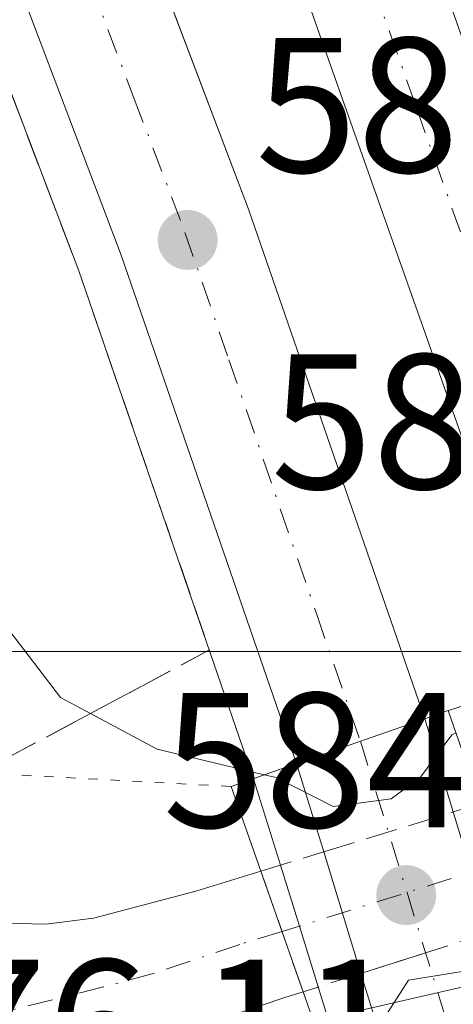
# Model space of a CAD drawing. Units: metres. Extents: x 621133 to 624600, y 4727180 to 4729554.
# Drawn here: x 624510 to 624533, y 4727783 to 4727834 of the extents above; entities that cross this region are included whole.
import ezdxf

# ---------------------------------------------------------------- set-up
doc = ezdxf.new("R2010")
doc.units = ezdxf.units.M
doc.header["$MEASUREMENT"] = 0
for name, pattern in [('DGN Style 3', [2.307223458686699, 1.648016756204785, -0.6592067024819142]), ('DGN Style 4', [2.6384748266838614, 1.318413404963828, -0.6592067024819142, 0.001648016756204785, -0.6592067024819142]), ('DGN Style 5', [1.1536117293433497, 0.4944050268614355, -0.6592067024819142])]:
    doc.linetypes.add(name, pattern=pattern)
for name, color, linetype, lineweight in [('Arcén (en calzada doble)', 91, 'Continuous', 13), ('Carretera de calzada doble Cxs', 1, 'Continuous', 13), ('Carretera de calzada doble eje', 1, 'DGN Style 4', 0), ('Carretera de calzada única Cxs', 7, 'Continuous', 13), ('Carretera de calzada única eje', 7, 'DGN Style 4', 0), ('Carretera de calzada única eje oculto', 142, 'DGN Style 4', 0), ('Carretera de calzada única oculto Cxs', 7, 'DGN Style 3', 13), ('Curva de nivel normal', 30, 'Continuous', 0), ('Núcleo urbano CxS', 7, 'Continuous', 0), ('Obra de contención lineal', 1, 'DGN Style 3', 13), ('Puente Cxs', 1, 'Continuous', 13), ('Puente esquema', 1, 'DGN Style 5', 0), ('Punto de cota en terreno', 7, 'Continuous', 0), ('Rótulo de punto de cota en construcción', 7, 'Continuous', 0), ('Rótulo de punto de cota en terreno', 7, 'Continuous', 0), ('Talud superficial', 30, 'DGN Style 3', 0)]:
    doc.layers.add(name, color=color, linetype=linetype, lineweight=lineweight)
doc.styles.add('Style-Arial', font='txt')

# ---------------------------------------------------------------- blocks, each defined once
blk = doc.blocks.new('*U21')
at = {"layer": 'Núcleo urbano CxS', "color": 7, "linetype": 'Continuous', "lineweight": 0}
blk.add_polyline3d([(624575.5390999997, 4727896.080499999, 580.8984999999957), (624576.6958999997, 4727831.846999999, 580.0889000000025), (624560.3598999997, 4727826.1295, 579.3582000000024), (624558.9599000001, 4727812.130700001, 579.7045999999973), (624544.9606999997, 4727800.931700001, 583.5228000000062), (624515.5630999999, 4727800.931700001, 582.9094999999943), (624494.5647, 4727800.9319, 576.3659999999945), (624481.9656999996, 4727807.931299999, 575.2976999999955), (624459.5673000002, 4727806.531500001, 575.4165000000066), (624450.6749, 4727801.551700001, 575.0866999999998), (624424.7111000001, 4727817.5307, 573.7658999999985), (624460.3476999998, 4727843.2949, 575.2376999999979)], dxfattribs=at)
blk = doc.blocks.new('*U22')
at = {"layer": 'Núcleo urbano CxS', "color": 7, "linetype": 'Continuous', "lineweight": 0}
blk.add_polyline3d([(624577.5466999998, 4727784.6053, 579.3028999999951), (624583.1530999999, 4727473.289000001, 580.2470999999932), (624568.5493000001, 4727514.8553, 577.0005999999995), (624568.3513000002, 4727515.069700001, 576.9897999999957), (624570.2544999998, 4727528.7708, 574.5962000000001), (624562.7893000003, 4727548.6787, 576.7136000000028), (624556.5683000004, 4727568.5865, 576.886799999993), (624541.6379000006, 4727594.7158, 575.8983000000007), (624520.4857000001, 4727612.1351, 573.6756000000023), (624510.9245999996, 4727612.1351, 573.9508999999962), (624515.0839000001, 4727619.243100001, 574.7988999999943), (624509.9927000003, 4727667.617900001, 575.9517000000051), (624489.6253000004, 4727728.722899999, 575.9078000000009), (624486.5629000004, 4727738.121900001, 576.1977999999945), (624485.7171, 4727738.5615, 576.203999999998), (624501.0410000002, 4727750.724500001, 576.2084000000032), (624502.9633, 4727760.335300001, 576.578999999998), (624505.6140999999, 4727766.696900001, 576.4511000000057), (624507.0138999998, 4727766.696900001, 576.4324999999953), (624509.8716000002, 4727764.9385, 576.6659999999974), (624512.7626999998, 4727774.334100001, 576.4591999999975), (624523.9619000005, 4727781.3336, 577.4958999999944), (624542.1607999997, 4727785.533100001, 579.6208999999944), (624564.5588999996, 4727785.533100001, 579.8457000000053)], close=True, dxfattribs=at)
blk = doc.blocks.new('5PATER')
at = {"layer": 'Punto de cota en terreno', "linetype": 'Continuous', "lineweight": 0}
h = blk.add_hatch(color=51, dxfattribs=at)
edge = h.paths.add_edge_path()
edge.add_ellipse((0, 0), major_axis=(-0.1095731443231308, -0.1110710700762829), ratio=0.9994222409660322, start_angle=0, end_angle=360)
blk = doc.blocks.new('*U29')
at = {"layer": 'Carretera de calzada única Cxs', "color": 7, "linetype": 'Continuous', "lineweight": 13}
blk.add_polyline3d([(624507.6700999998, 4727786.8201, 576.3411000000051), (624511.4401000004, 4727786.720100001, 576.4964999999938), (624513.9200999998, 4727787.040100001, 576.6261999999988), (624519.2600999996, 4727788.440099999, 577.8779999999971), (624522.6398999998, 4727789.4901, 579.4198000000034), (624524.8399, 4727783.200099999, 578.625), (624523.8300999999, 4727782.890100001, 578.303700000004), (624514.9600999998, 4727779.890100001, 577.0742000000029), (624510.2801000001, 4727777.9301, 576.6500999999989), (624508.2301000003, 4727776.4801, 576.5285000000003)], dxfattribs=at)

msp = doc.modelspace()

# ---------------------------------------------------------------- linework, layer by layer
at = {"layer": 'Arcén (en calzada doble)', "color": 91, "linetype": 'Continuous', "lineweight": 13}
msp.add_polyline3d([(624442.6901000004, 4727984.9801, 582.392399999997), (624451.4401000004, 4727967.7601, 583.1055000000051), (624459.9401000004, 4727949.9001, 583.4147999999988), (624468.5500999996, 4727930.8301, 582.9446000000025), (624480.3201000001, 4727903.4001, 583.1435999999958), (624492.5500999996, 4727873.800100001, 583.579899999997), (624502.6700999998, 4727848.390100001, 583.8818000000028), (624513.1601, 4727820.7601, 584.2304000000004), (624522.2801000001, 4727794.2501, 582.3647999999957), (624523.6589000003, 4727789.8037, 579.5197999999946), (624524.6438999996, 4727786.6173, 578.1546999999991), (624525.6201, 4727783.460100001, 578.8274999999994), (624541.3901000004, 4727732.2601, 584.9409000000014), (624554.2600999996, 4727687.7301, 585.4521999999997), (624557.3501000004, 4727675.8201, 585.6398000000045), (624574.2600999996, 4727603.960100001, 586.5096999999951)], dxfattribs=at)
at = {"layer": 'Carretera de calzada doble Cxs', "color": 1, "linetype": 'Continuous', "lineweight": 13, "extrusion": (-0.09773589317249765, -0.03414162385235015, 0.9946265855618877), "elevation": -221873.3051435076, "flags": 128}
msp.add_lwpolyline([(-4257349.475214814, 2137254.231695488), (-4257349.475214815, 2137247.128272851)], dxfattribs=at)
msp.add_lwpolyline([(-4257349.475214814, 2137254.231695488), (-4257349.475214815, 2137247.128272851)], dxfattribs=at)
at = {"layer": 'Carretera de calzada doble Cxs', "color": 1, "linetype": 'Continuous', "lineweight": 13, "extrusion": (0.2009233342785307, -0.6539989787434051, 0.7293251329448212), "elevation": -2966066.147888217, "flags": 128}
msp.add_lwpolyline([(1985431.973475915, 3162691.805029147), (1985431.973475915, 3162684.850297135)], dxfattribs=at)
at = {"layer": 'Carretera de calzada doble Cxs', "color": 1, "linetype": 'Continuous', "lineweight": 13, "extrusion": (0.1620293940495376, -0.5237946421075301, 0.8362928006167362), "elevation": -2374714.945483892, "flags": 128}
msp.add_lwpolyline([(1993795.48952726, 3623195.33523839), (1993795.48952726, 3623201.081722335)], dxfattribs=at)
at = {"layer": 'Carretera de calzada doble Cxs', "color": 1, "linetype": 'Continuous', "lineweight": 13, "extrusion": (0.02136015845368731, -0.07005340447774265, 0.9973145261911666), "elevation": -317279.6666668422, "flags": 128}
msp.add_lwpolyline([(1976261.630533208, 4328475.717650017), (1976261.630533208, 4328482.360419069)], dxfattribs=at)
at = {"layer": 'Carretera de calzada doble Cxs', "color": 1, "linetype": 'Continuous', "lineweight": 13, "extrusion": (-0.1699727550393268, 0.5532929552438619, 0.8154607091833762), "elevation": 2510169.307709563, "flags": 128}
msp.add_lwpolyline([(-1985343.258524699, -3535448.922934699), (-1985343.258524699, -3535454.801004709)], dxfattribs=at)
at = {"layer": 'Carretera de calzada doble Cxs', "color": 1, "linetype": 'Continuous', "lineweight": 13}
for points in [[(624069.6700999998, 4728471.3101, 575.8018000000011), (624091.9600999998, 4728452.4301, 577.9109000000026), (624103.1901000004, 4728442.4901, 577.8917999999976), (624142.4401000004, 4728406.670100001, 577.8997999999992), (624181.9401000004, 4728367.6601, 578.1731), (624213.9801000003, 4728334.040100001, 578.5722999999998), (624243.8201000001, 4728300.350099999, 579.0353000000032), (624278.9200999998, 4728258.4301, 579.5684000000037), (624292.9101, 4728240.800100001, 579.8313999999956), (624307.0800999999, 4728222.1501, 580.0746000000072), (624340.0500999996, 4728176.5701, 580.5589000000036), (624364.7600999996, 4728140.4301, 581.0197000000044), (624376.9600999998, 4728121.520099999, 581.2838999999949), (624400.8901000004, 4728082.1501, 581.7011999999959), (624413.3201000001, 4728060.470100001, 582.0518000000011), (624437.2301000003, 4728016.5001, 582.5187000000005), (624459.8901000004, 4727971.9101, 582.9587999999932), (624468.4801000003, 4727953.840100001, 583.2489999999962), (624477.1601, 4727934.610099999, 583.4018999999971), (624488.9801000003, 4727907.0601, 583.6435000000056), (624501.2801000001, 4727877.340100001, 584.0133999999962), (624511.4401000004, 4727851.800100001, 584.1796999999933), (624522.0000999998, 4727823.970100001, 584.5519999999962), (624531.1700999998, 4727797.420100001, 583.6238000000012)], [(624537.5500999996, 4727799.530099999, 583.7189999999973), (624524.5500999996, 4727836.350099999, 584.4474000000046), (624515.9801000003, 4727859.470100001, 584.255999999994), (624506.8701, 4727882.7501, 583.9593000000023), (624496.7301000003, 4727907.5601, 583.6996000000072), (624486.2801000001, 4727931.8301, 583.4429999999993), (624475.9401000004, 4727954.590100001, 583.2085999999981), (624464.0701000001, 4727979.4001, 582.9195999999939), (624454.2600999996, 4727999.1801, 582.6536000000051), (624442.8000999996, 4728021.380100001, 582.4042999999947), (624433.1601, 4728039.1801, 582.2060999999958), (624419.6901000004, 4728063.170100001, 581.953800000003), (624393.1201, 4728108.340100001, 581.6402999999991), (624379.9600999998, 4728129.590100001, 581.2121999999945), (624367.8901000004, 4728148.2301, 580.9475999999995), (624352.5000999998, 4728171.0101, 580.6762000000017), (624336.6001000004, 4728193.840100001, 580.4079000000056), (624323.4200999998, 4728212.0801, 580.1668999999965), (624310.4401000004, 4728229.350099999, 579.9732999999978), (624281.5500999996, 4728266.020099999, 579.5157000000036), (624251.0701000001, 4728302.600099999, 579.0350999999937), (624217.2301000003, 4728340.8101, 578.5329000000056)], [(624524.5000999998, 4727795.090100001, 582.8883999999962), (624515.3701, 4727821.5701, 584.2880000000005), (624504.8701, 4727849.2501, 583.9507000000012), (624494.7500999998, 4727874.6801, 583.665599999993), (624482.5000999998, 4727904.3201, 583.3591000000015), (624470.7100999998, 4727931.770099999, 583.0409999999974), (624462.1001000004, 4727950.890100001, 584.2464000000036), (624451.6901000004, 4727972.420100001, 582.8034999999945), (624437.6401000004, 4728002.090100001, 582.2847000000038), (624432.0701000001, 4728013.300100001, 582.1505000000034), (624426.1401000004, 4728024.3101, 582.0255000000034), (624412.2801000001, 4728048.550100001, 581.6968000000053)], [(624511.4401000004, 4727851.800100001, 584.1796999999933), (624522.0000999998, 4727823.970100001, 584.5519999999962), (624531.1700999998, 4727797.420100001, 583.6238000000012), (624524.5000999998, 4727795.090100001, 582.8883999999962), (624515.3701, 4727821.5701, 584.2880000000005), (624504.8701, 4727849.2501, 583.9507000000012)], [(624531.0701000001, 4727838.720100001, 584.8295000000071), (624544.1501000002, 4727801.6501, 584.3537999999971), (624537.5500999996, 4727799.530099999, 583.7189999999973), (624524.5500999996, 4727836.350099999, 584.4474000000046)]]:
    msp.add_polyline3d(points, dxfattribs=at)
msp.add_polyline3d([(624532.6001000004, 4727780.7501, 583.1411999999982), (624529.2600999996, 4727779.5801, 582.6535000000003), (624527.8525, 4727784.1621, 579.2511999999988), (624525.9201999997, 4727790.499, 579.7376999999979), (624524.5000999998, 4727795.090100001, 582.8883999999962), (624531.1700999998, 4727797.420100001, 583.6238000000012), (624532.6596999997, 4727792.5715, 578.8656000000046), (624534.5703999996, 4727786.2985, 579.5464999999967), (624535.9200999998, 4727781.9101, 582.9052999999985)], close=True, dxfattribs=at)
at = {"layer": 'Carretera de calzada doble eje', "color": 1, "linetype": 'DGN Style 4', "lineweight": 0, "extrusion": (-0.9556450756219791, -0.2945207792999523, 1.036849994414149e-07), "elevation": -1989261.174669258, "flags": 128}
msp.add_lwpolyline([(-4334158.784621652, 583.7346565437832), (-4334150.544114751, 578.5432565437872), (-4334142.564373798, 583.3474565437858)], dxfattribs=at)
at = {"layer": 'Carretera de calzada doble eje', "color": 1, "linetype": 'DGN Style 4', "lineweight": 0}
for points in [[(624510.7801000001, 4727843.5701, 584.2115000000049), (624516.0500999996, 4727829.7301, 584.3643000000011), (624518.6901000004, 4727822.7601, 584.3975000000064), (624520.9801000003, 4727816.130100001, 584.5152999999991), (624525.5500999996, 4727802.860099999, 584.7005000000064), (624527.8229, 4727796.2509, 583.5283999999956)], [(624540.8509000001, 4727800.590299999, 584.382500000007), (624535.7500999998, 4727815.0801, 584.8916000000027), (624533.9401000004, 4727820.210100001, 584.8166999999958), (624530.6700999998, 4727829.460100001, 584.724000000002), (624527.8201000001, 4727837.540100001, 584.6208000000044)]]:
    msp.add_polyline3d(points, dxfattribs=at)
at = {"layer": 'Carretera de calzada única Cxs', "color": 7, "linetype": 'Continuous', "lineweight": 13, "extrusion": (0.03910119481532336, -0.1117938706349513, 0.9929618457183892), "elevation": -503542.963482158, "flags": 128}
msp.add_lwpolyline([(2150383.86950438, 4226613.21808724), (2150383.869504381, 4226619.928959542)], dxfattribs=at)
at = {"layer": 'Carretera de calzada única Cxs', "color": 7, "linetype": 'Continuous', "lineweight": 13}
for points in [[(624477.7600999996, 4727799.7401, 575.5442999999941), (624482.7100999998, 4727799.2401, 575.6306000000042), (624487.4600999998, 4727797.7601, 575.7427000000025), (624491.8300999999, 4727795.380100001, 575.8622999999934), (624495.4200999998, 4727792.340100001, 575.9618999999948), (624502.0301000001, 4727788.2301, 576.1619999999966), (624507.6700999998, 4727786.8201, 576.3411000000051), (624511.4401000004, 4727786.720100001, 576.4964999999938), (624513.9200999998, 4727787.040100001, 576.6261999999988), (624519.2600999996, 4727788.440099999, 577.8779999999971), (624522.6398999998, 4727789.4901, 579.4198000000034)], [(624524.8399, 4727783.200099999, 578.625), (624523.8300999999, 4727782.890100001, 578.303700000004), (624514.9600999998, 4727779.890100001, 577.0742000000029), (624510.2801000001, 4727777.9301, 576.6500999999989), (624508.2301000003, 4727776.4801, 576.5285000000003), (624505.5301000001, 4727773.4301, 576.499299999996), (624501.0301000001, 4727766.2601, 576.6303999999947), (624500.0701000001, 4727763.790100001, 576.6811000000016), (624498.1700999998, 4727760.300100001, 576.7514999999985), (624495.7301000003, 4727757.1501, 576.7964000000065), (624492.5800999999, 4727754.075099999, 576.8689000000013), (624492.3501000004, 4727753.1801, 576.8917999999976)]]:
    msp.add_polyline3d(points, dxfattribs=at)
at = {"layer": 'Carretera de calzada única eje', "color": 7, "linetype": 'DGN Style 4', "lineweight": 0}
msp.add_polyline3d([(624523.7433000002, 4727786.335899999, 578.162599999996), (624521.5500999996, 4727785.670100001, 577.8325000000041), (624517.1001000004, 4727784.170100001, 576.7823000000062), (624514.4401000004, 4727783.460100001, 576.638300000006), (624497.3501000004, 4727779.1501, 576.2165999999997)], dxfattribs=at)
at = {"layer": 'Carretera de calzada única eje oculto', "color": 142, "linetype": 'DGN Style 4', "lineweight": 0, "extrusion": (0.2991350635347868, -0.9542098223969497, 0.001352259302370892), "elevation": -4324482.428234153, "flags": 128}
msp.add_lwpolyline([(2010187.160316283, 6426.817967874276), (2010182.012957977, 6426.164467276778), (2010176.137593417, 6425.982165925911), (2010175.194054582, 6425.99006711732)], dxfattribs=at)
at = {"layer": 'Carretera de calzada única oculto Cxs', "color": 7, "linetype": 'DGN Style 3', "lineweight": 13, "extrusion": (0.1173289646334192, 0.03608099818045123, 0.9924374416699283), "elevation": 244433.7334073336, "flags": 128}
msp.add_lwpolyline([(4335371.529743813, -1971507.497504482), (4335371.529743812, -1971514.602103486)], dxfattribs=at)
at = {"layer": 'Carretera de calzada única oculto Cxs', "color": 7, "linetype": 'DGN Style 3', "lineweight": 13, "extrusion": (-0.0881571097480393, -0.02711306792137624, 0.9957375183996852), "elevation": -182664.0384350859, "flags": 128}
msp.add_lwpolyline([(-4335309.820196788, 1978318.71500597), (-4335309.820196789, 1978322.161738304)], dxfattribs=at)
at = {"layer": 'Carretera de calzada única oculto Cxs', "color": 7, "linetype": 'DGN Style 3', "lineweight": 13, "extrusion": (0.03910119481532336, -0.1117938706349513, 0.9929618457183892), "elevation": -503542.963482158, "flags": 128}
msp.add_lwpolyline([(2150383.86950438, 4226613.21808724), (2150383.869504381, 4226619.928959542)], dxfattribs=at)
at = {"layer": 'Carretera de calzada única oculto Cxs', "color": 7, "linetype": 'DGN Style 3', "lineweight": 13, "extrusion": (-0.3032250971891019, 0.9529092390870462, 0.004303777086056651), "elevation": 4315779.182670928, "flags": 128}
msp.add_lwpolyline([(-2028727.010842876, -17994.77170968552), (-2028723.493628455, -17994.60530814443), (-2028719.961323223, -17995.0670124204)], dxfattribs=at)
at = {"layer": 'Carretera de calzada única oculto Cxs', "color": 7, "linetype": 'DGN Style 3', "lineweight": 13, "extrusion": (-0.1684994644379051, -0.05381341115726363, 0.9842317040533486), "elevation": -359080.6842550406, "flags": 128}
msp.add_lwpolyline([(-4313680.633569982, 2001299.305761641), (-4313680.633569982, 2001296.927932227)], dxfattribs=at)
at = {"layer": 'Carretera de calzada única oculto Cxs', "color": 7, "linetype": 'DGN Style 3', "lineweight": 13, "extrusion": (-0.2311208509400647, -0.07377453102635054, 0.9701239461185269), "elevation": -492569.3628442091, "flags": 128}
msp.add_lwpolyline([(-4313985.352727071, 1972023.006771549), (-4313985.352727071, 1972022.159320311)], dxfattribs=at)
at = {"layer": 'Carretera de calzada única oculto Cxs', "color": 7, "linetype": 'DGN Style 3', "lineweight": 13}
msp.add_polyline3d([(624525.6231000006, 4727783.450099999, 578.8306000000011), (624524.8399, 4727783.200099999, 578.625), (624522.6398999998, 4727789.4901, 579.4198000000034), (624525.9201999997, 4727790.499, 579.7376999999979), (624532.6596999997, 4727792.5715, 578.8656000000046), (624534.0800999999, 4727793.0101, 579.4934999999969), (624536.2401000002, 4727786.8301, 579.4192999999941), (624534.5703999996, 4727786.2985, 579.5464999999967), (624531.2191000005, 4727785.2313, 579.7128999999986), (624527.8525, 4727784.1621, 579.2511999999988)], close=True, dxfattribs=at)
at = {"layer": 'Curva de nivel normal', "color": 30, "linetype": 'Continuous', "lineweight": 0, "elevation": 580, "flags": 128}
for points in [[(624522.8207, 4727794.5023), (624517.2400000002, 4727795.840100001), (624513.7677999996, 4727797.697000001), (624512.2100000001, 4727798.530099999), (624509.3499999996, 4727802.280099999), (624500.6600000003, 4727821.920100001), (624495.8799999999, 4727836.4801)], [(624522.8207, 4727794.5023), (624522.8300000001, 4727794.5001), (624523.4299999997, 4727794.360099999), (624526.4000000004, 4727792.850099999), (624529.4199999999, 4727793.2601), (624530.9600000001, 4727794.390100001), (624532.5899999999, 4727796.590100001), (624532.7903000005, 4727796.700300001)], [(624537.5542000001, 4727783.0803), (624537.5499999998, 4727783.0801), (624537.5455, 4727783.0801), (624537.54, 4727783.0801), (624533.8700000001, 4727784.380100001), (624530.3300000001, 4727783.8101), (624528.0499999998, 4727780.2601), (624526.4197000006, 4727778.689900001)]]:
    msp.add_lwpolyline(points, dxfattribs=at)
at = {"layer": 'Núcleo urbano CxS', "color": 7, "linetype": 'Continuous', "lineweight": 0}
for points in [[(624424.7111000001, 4727817.5307, 573.7658999999985), (624450.6749, 4727801.551700001, 575.0866999999998), (624459.5673000002, 4727806.531500001, 575.4165000000066), (624481.9656999996, 4727807.931299999, 575.2976999999955), (624494.5647, 4727800.9319, 576.3659999999945), (624515.5630999999, 4727800.931700001, 582.9094999999943), (624544.9606999997, 4727800.931700001, 583.5228000000062), (624558.9599000001, 4727812.130700001, 579.7045999999973), (624560.3598999997, 4727826.1295, 579.3582000000024), (624576.6958999997, 4727831.846999999, 580.0889000000025)], [(624459.5673000002, 4727806.531500001, 575.4165000000066), (624481.9656999996, 4727807.931299999, 575.2976999999955), (624494.5647, 4727800.9319, 576.3659999999945), (624515.5630999999, 4727800.931700001, 582.9094999999943), (624544.9606999997, 4727800.931700001, 583.5228000000062), (624558.9599000001, 4727812.130700001, 579.7045999999973), (624560.3598999997, 4727826.1295, 579.3582000000024), (624576.6958999997, 4727831.846999999, 580.0889000000025), (624577.5466999998, 4727784.6053, 579.3028999999951), (624564.5588999996, 4727785.533100001, 579.8457000000053), (624542.1607999997, 4727785.533100001, 579.6208999999944), (624523.9619000005, 4727781.3336, 577.4958999999944), (624512.7626999998, 4727774.334100001, 576.4591999999975), (624509.8716000002, 4727764.9385, 576.6659999999974), (624507.0138999998, 4727766.696900001, 576.4324999999953), (624505.6140999999, 4727766.696900001, 576.4511000000057), (624502.9633, 4727760.335300001, 576.578999999998), (624501.0410000002, 4727750.724500001, 576.2084000000032)], [(624577.5466999998, 4727784.6053, 579.3028999999951), (624564.5588999996, 4727785.533100001, 579.8457000000053), (624542.1607999997, 4727785.533100001, 579.6208999999944), (624523.9619000005, 4727781.3336, 577.4958999999944), (624512.7626999998, 4727774.334100001, 576.4591999999975), (624509.8716000002, 4727764.9385, 576.6659999999974), (624507.0138999998, 4727766.696900001, 576.4324999999953), (624505.6140999999, 4727766.696900001, 576.4511000000057), (624502.9633, 4727760.335300001, 576.578999999998), (624501.0410000002, 4727750.724500001, 576.2084000000032), (624485.7171, 4727738.5615, 576.203999999998)]]:
    msp.add_polyline3d(points, dxfattribs=at)
at = {"layer": 'Obra de contención lineal', "color": 1, "linetype": 'DGN Style 3', "lineweight": 13, "extrusion": (-0.02564287468216451, -0.008411948315096174, 0.9996357747217629), "elevation": -55201.50729980214, "flags": 128}
msp.add_lwpolyline([(-4297595.985157612, 2066337.713604129), (-4297595.985157612, 2066333.7339641)], dxfattribs=at)
at = {"layer": 'Puente Cxs', "color": 1, "linetype": 'Continuous', "lineweight": 13, "extrusion": (-0.9439465350059894, -0.3300978331564194, 0.0005996629249016947), "elevation": -2150160.661389957, "flags": 128}
msp.add_lwpolyline([(-4256632.375435906, 1872.874168111626), (-4256627.248868416, 1868.865467390865), (-4256620.702266334, 1868.791266756511), (-4256616.167027599, 1872.235667996824)], dxfattribs=at)
at = {"layer": 'Puente Cxs', "color": 1, "linetype": 'Continuous', "lineweight": 13, "extrusion": (-0.9439574099609237, -0.3300670186445528, 0.0004139842521045186), "elevation": -2150009.916401781, "flags": 128}
msp.add_lwpolyline([(-4256686.423531682, 1472.229673511009), (-4256691.297144085, 1468.69537320815), (-4256697.960784207, 1469.490172897967), (-4256702.631939993, 1471.87517348063)], dxfattribs=at)
at = {"layer": 'Puente Cxs', "color": 1, "linetype": 'Continuous', "lineweight": 13}
msp.add_polyline3d([(624529.2600999996, 4727779.5801, 582.6535000000003), (624526.4501, 4727778.600099999, 582.1592999999993), (624524.8400999998, 4727783.200099999, 578.625), (624522.6401000004, 4727789.4901, 579.4198000000034), (624521.1001000004, 4727793.9001, 581.8047999999981), (624524.5000999998, 4727795.090100001, 582.8883999999962), (624531.1700999998, 4727797.420100001, 583.6238000000012), (624532.3901000004, 4727797.850099999, 583.5022000000026), (624534.0800999999, 4727793.0101, 579.4934999999969), (624536.2401000002, 4727786.8301, 579.4192999999941), (624537.7401000002, 4727782.550100001, 582.8637000000017), (624535.9200999998, 4727781.9101, 582.9052999999985), (624532.6001000004, 4727780.7501, 583.1411999999982)], close=True, dxfattribs=at)
msp.add_polyline3d([(624521.1001000004, 4727793.9001, 581.8047999999981), (624524.5000999998, 4727795.090100001, 582.8883999999962), (624531.1700999998, 4727797.420100001, 583.6238000000012), (624532.3901000004, 4727797.850099999, 583.5022000000026)], dxfattribs=at)
at = {"layer": 'Puente esquema', "color": 1, "linetype": 'DGN Style 5', "lineweight": 0, "extrusion": (-0.2647127888348044, 0.01414131946360067, 0.9642236060744047), "elevation": -97900.48827198712, "flags": 128}
msp.add_lwpolyline([(-4754377.382883636, 358274.8968356582), (-4754377.382883637, 358292.1996225506)], dxfattribs=at)
at = {"layer": 'Talud superficial', "color": 30, "linetype": 'DGN Style 3', "lineweight": 0}
for points in [[(624507.9199999999, 4727834.5701, 583.806500000006), (624509.6600000003, 4727829.970100001, 583.7722000000067), (624511.4100000003, 4727825.360099999, 583.8015000000014), (624513.1600000003, 4727820.7601, 583.874299999996), (624519.9600000001, 4727801.0101, 583.997199999998)], [(624509.6600000003, 4727829.970100001, 584.0231000000058), (624511.4100000003, 4727825.360099999, 584.0844999999972), (624513.1600000003, 4727820.7601, 584.2304000000004), (624519.9600000001, 4727801.0101, 584.3439000000071), (624516.4500000002, 4727799.130100001, 583.5212999999932), (624513.7677999996, 4727797.697000001, 582.1827000000048), (624512.9500000002, 4727797.2601, 581.6168999999937), (624509.4400000004, 4727795.390100001, 578.997199999998)], [(624509.4400000004, 4727795.390100001, 578.9064000000071), (624512.9500000002, 4727797.2601, 581.1379000000015), (624513.7677999996, 4727797.697000001, 581.6481000000058), (624516.4500000002, 4727799.130100001, 583.0026000000071), (624519.9600000001, 4727801.0101, 583.997199999998)]]:
    msp.add_polyline3d(points, dxfattribs=at)

# ---------------------------------------------------------------- block references
at = {"layer": 'Carretera de calzada única Cxs', "color": 7, "linetype": 'Continuous', "lineweight": 13}
msp.add_blockref('*U29', (0, 0), dxfattribs=at)
at = {"layer": 'Núcleo urbano CxS', "color": 7, "linetype": 'Continuous', "lineweight": 0}
for name in ['*U21', '*U22']:
    msp.add_blockref(name, (0, 0), dxfattribs=at)
at = {"layer": 'Punto de cota en terreno', "color": 7, "linetype": 'Continuous', "lineweight": 0, "xscale": 10, "yscale": 10, "zscale": 10}
for p in [(624518.8300000001, 4727822.369999999, 584.2299999999959), (624530.2100000001, 4727788.24, 584.8899999999994)]:
    msp.add_blockref('5PATER', p, dxfattribs=at)

# ---------------------------------------------------------------- texts
at = {"layer": 'Rótulo de punto de cota en construcción', "color": 7, "linetype": 'Continuous', "lineweight": 0, "style": 'Style-Arial'}
msp.add_text('584,89', height=7.000000000000002, dxfattribs=at).set_placement((624517.5272000004, 4727791.7678))
at = {"layer": 'Rótulo de punto de cota en terreno', "color": 7, "linetype": 'Continuous', "lineweight": 0, "style": 'Style-Arial'}
for s, p in [('584,23', (624522.3578000005, 4727825.897800001)), ('585,1', (624523.1582000004, 4727809.409700001)), ('576,11', (624500.8777999999, 4727777.8771))]:
    msp.add_text(s, height=7.000000000000002, dxfattribs=at).set_placement(p)

doc.saveas('drawing.dxf')
